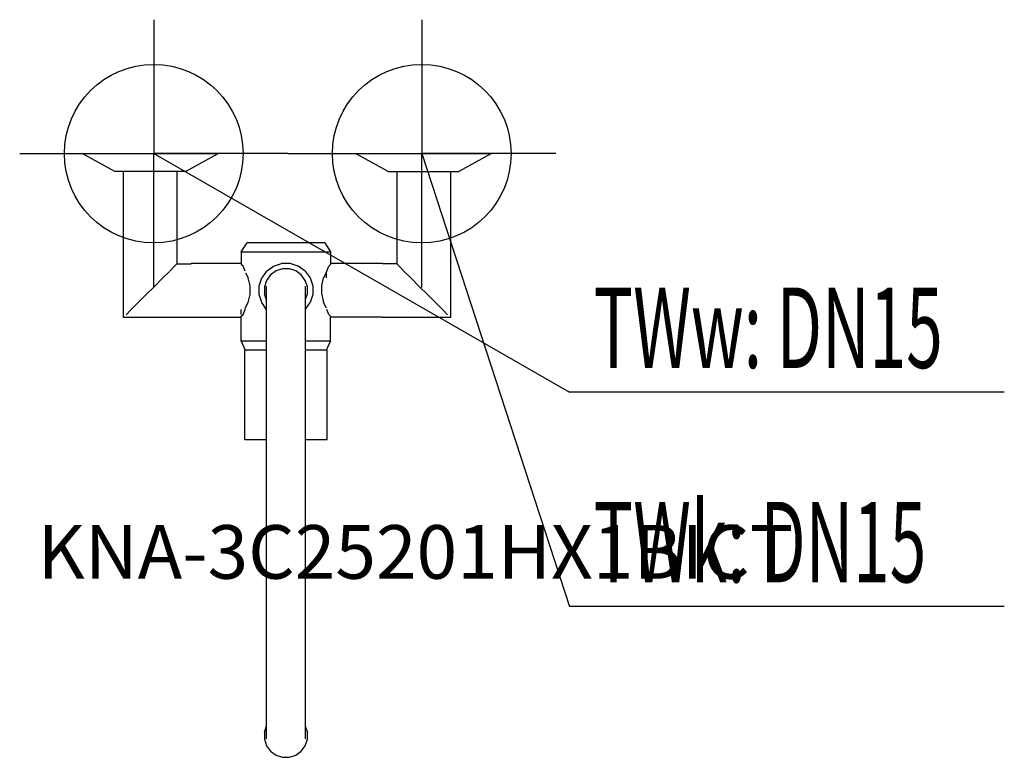
# Model space of a CAD drawing. Units: millimetres. Extents: x 0 to 551, y 0 to 413.
import ezdxf

# ---------------------------------------------------------------- set-up
doc = ezdxf.new("R2010")
doc.units = ezdxf.units.MM
doc.header["$MEASUREMENT"] = 0
doc.linetypes.add('AUSGEZOGEN', pattern=[0, 0])
doc.layers.get('0').update_dxf_attribs({"color": 1, "linetype": 'AUSGEZOGEN', "true_color": 0xff0000})
doc.layers.add('200', color=7, linetype='AUSGEZOGEN')
for name, color, linetype, true_color in [('410', 4, 'AUSGEZOGEN', 0x00ffff), ('550', 2, 'AUSGEZOGEN', 0xffff00), ('WARMWASSER', 4, 'AUSGEZOGEN', 0x00ffff)]:
    doc.layers.add(name, color=color, linetype=linetype, true_color=true_color)
doc.styles.get("Standard").update_dxf_attribs({"font": 'TXT.SHX'})

# ---------------------------------------------------------------- blocks, each defined once
blk = doc.blocks.new('GER_BLOCK_00001')
at = {"layer": '200', "linetype": 'AUSGEZOGEN'}
for p, q in [((35, 338), (111, 338)), ((53.2, 328), (35, 338)), ((92.8, 328), (111, 338)), ((188, 338), (264, 338)), ((206.2, 328), (188, 338)), ((264, 338), (245.8, 328)), ((92.8, 328), (53.2, 328)), ((58, 246.3), (58, 328)), ((88, 328), (88, 276.3)), ((206.2, 328), (245.8, 328)), ((211, 328), (211, 276.3)), ((241, 328), (241, 246.3)), ((124, 283), (127.3, 288)), ((170.7, 288), (127.3, 288)), ((170.7, 288), (174, 283)), ((124, 283), (174, 283)), ((124, 283), (124, 275.9)), ((174, 283), (174, 275.9)), ((86.5, 274.8), (88, 276.3)), ((88, 276.3), (96, 276.3)), ((124, 276.5), (96, 276.5)), ((125, 275), (124, 275.9)), ((142.1, 275), (146.6, 276.5)), ((145, 276), (146.6, 276.5)), ((151.4, 276.5), (146.6, 276.5)), ((155.9, 275), (151.4, 276.5)), ((173, 275), (174, 275.9)), ((203, 276.5), (174, 276.5)), ((211, 276.3), (203, 276.3)), ((212.5, 274.8), (211, 276.3)), ((79.9, 268.2), (83.6, 271.9)), ((83.8, 272), (86.5, 274.8)), ((126.2, 272.2), (125, 275)), ((126.4, 271.2), (127.9, 268.4)), ((138.2, 272.2), (135.5, 268.4)), ((138.2, 272.2), (142.1, 275)), ((140.4, 270.1), (138.2, 267)), ((143.5, 272.3), (140.4, 270.1)), ((147.1, 273.5), (143.5, 272.3)), ((150.9, 273.5), (147.1, 273.5)), ((154.5, 272.3), (150.9, 273.5)), ((157.6, 270.1), (154.5, 272.3)), ((159.8, 272.2), (155.9, 275)), ((156.2, 274.8), (155.9, 275)), ((159.8, 272.2), (156.2, 274.8)), ((159.8, 267), (157.6, 270.1)), ((159.8, 272.2), (162.5, 268.4)), ((171.6, 271.2), (170.1, 268.4)), ((171.6, 271.2), (171.8, 272.2)), ((171.6, 271.2), (171.6, 268.4)), ((171.8, 272.2), (173, 275)), ((215.2, 272), (212.5, 274.8)), ((215.4, 271.9), (215.2, 272)), ((219.1, 268.2), (215.4, 271.9)), ((75.4, 263.7), (79.9, 268.2)), ((129, 263.9), (127.9, 268.4)), ((134, 263.9), (135.5, 268.4)), ((138.2, 267), (137, 263.4)), ((161, 263.4), (159.8, 267)), ((162.5, 268.4), (164, 263.9)), ((169, 263.9), (170.1, 268.4)), ((223.6, 263.7), (219.1, 268.2)), ((70.6, 258.9), (75.4, 263.7)), ((127.9, 254.6), (129, 259.1)), ((129, 259.1), (129, 263.9)), ((134, 259.1), (134, 263.9)), ((135.5, 254.6), (134, 259.1)), ((137, 263.4), (137, 259.5)), ((138, 256.58), (137, 259.5)), ((138, 263.73), (138, 10.26)), ((160, 10.26), (160, 263.73)), ((160, 256.58), (161, 259.5)), ((161, 259.5), (161, 263.4)), ((164, 259.1), (162.5, 254.6)), ((164, 263.9), (164, 259.1)), ((169, 259.1), (169, 263.9)), ((169, 259.1), (170.1, 254.6)), ((228.4, 258.9), (223.6, 263.7)), ((62.2, 250.5), (66.1, 254.4)), ((66.1, 254.4), (70.6, 258.9)), ((126.4, 251.8), (127.9, 254.6)), ((138, 250.99), (135.5, 254.6)), ((160, 250.99), (162.5, 254.6)), ((171.6, 251.8), (170.1, 254.6)), ((232.9, 254.4), (228.4, 258.9)), ((236.8, 250.5), (232.9, 254.4)), ((59.5, 247.8), (62.2, 250.5)), ((124, 247.9), (124, 250.7)), ((125, 247.9), (126.2, 250.7)), ((126.2, 250.7), (126.4, 251.8)), ((126.4, 251.7), (126.4, 251.8)), ((160, 250.99), (160.5, 251.7)), ((171.6, 251.7), (171.6, 251.8)), ((173, 247.9), (171.8, 250.7)), ((239.5, 247.8), (236.8, 250.5)), ((96, 246.3), (58, 246.3)), ((96, 246.5), (124, 246.5)), ((124, 247), (125, 247.9)), ((124, 233), (124, 247)), ((174, 247), (173, 247.9)), ((174, 233), (174, 247)), ((203, 246.5), (174, 246.5)), ((241, 246.3), (203, 246.3)), ((124, 233), (126.23, 228)), ((138, 233), (124, 233)), ((174, 233), (160, 233)), ((171.77, 228), (174, 233)), ((126, 178), (126, 228)), ((138, 228), (126, 228)), ((172, 228), (160, 228)), ((172, 178), (172, 228)), ((126, 178), (138, 178)), ((160, 178), (172, 178)), ((137, 13.9), (138, 16.99)), ((160, 16.99), (161, 13.9)), ((137, 13.9), (137, 10.1)), ((161, 10.1), (161, 13.9)), ((137, 10.1), (138.17, 6.49)), ((138.17, 6.49), (140.41, 3.41)), ((157.59, 3.41), (159.83, 6.49)), ((159.83, 6.49), (161, 10.1)), ((140.41, 3.41), (143.49, 1.17)), ((143.49, 1.17), (147.1, 0)), ((147.1, 0), (150.9, 0)), ((150.9, 0), (154.51, 1.17)), ((154.51, 1.17), (157.59, 3.41))]:
    blk.add_line(p, q, dxfattribs=at)
blk.add_attdef('', (0, 0), '', height=1)
blk = doc.blocks.new('INST_BLOCK_00001')
at = {"layer": '410', "linetype": 'AUSGEZOGEN'}
for p in [(225, 413), (150, 338), (300, 338), (225, 263)]:
    blk.add_line(p, (225, 338), dxfattribs=at)
blk.add_circle((225, 338), 50, dxfattribs=at)
blk.add_attdef('', (0, 0), '', height=1)
blk = doc.blocks.new('INST_BLOCK_00002')
at = {"layer": 'WARMWASSER', "linetype": 'AUSGEZOGEN'}
for p in [(75, 413), (0, 338), (150, 338), (75, 263)]:
    blk.add_line(p, (75, 338), dxfattribs=at)
blk.add_circle((75, 338), 50, dxfattribs=at)
blk.add_attdef('', (0, 0), '', height=1)

msp = doc.modelspace()

# ---------------------------------------------------------------- linework, layer by layer
at = {"layer": '410', "linetype": 'AUSGEZOGEN'}
for p in [(225, 338), (551.01, 84.5)]:
    msp.add_line(p, (307.75, 84.5), dxfattribs=at)
at = {"layer": 'WARMWASSER', "linetype": 'AUSGEZOGEN'}
for p in [(75, 338), (551.01, 204.5)]:
    msp.add_line(p, (307.75, 204.5), dxfattribs=at)

# ---------------------------------------------------------------- block references
at = {"layer": '200'}
msp.add_blockref('GER_BLOCK_00001', (0, 0), dxfattribs=at)
at = {"layer": '410'}
msp.add_blockref('INST_BLOCK_00001', (0, 0), dxfattribs=at)
at = {"layer": 'WARMWASSER'}
msp.add_blockref('INST_BLOCK_00002', (0, 0), dxfattribs=at)

# ---------------------------------------------------------------- texts
at = {"layer": '410', "width": 0.6}
msp.add_text('TWk: DN15', height=45, dxfattribs=at).set_placement((321.25, 98))
at = {"layer": '550', "flags": 1}
msp.add_attdef('KNA-3C25201HX1BICT', (10, 100), '', height=30, dxfattribs=at)
at = {"layer": 'WARMWASSER', "width": 0.6}
msp.add_text('TWw: DN15', height=45, dxfattribs=at).set_placement((321.25, 218))

doc.saveas('drawing.dxf')
